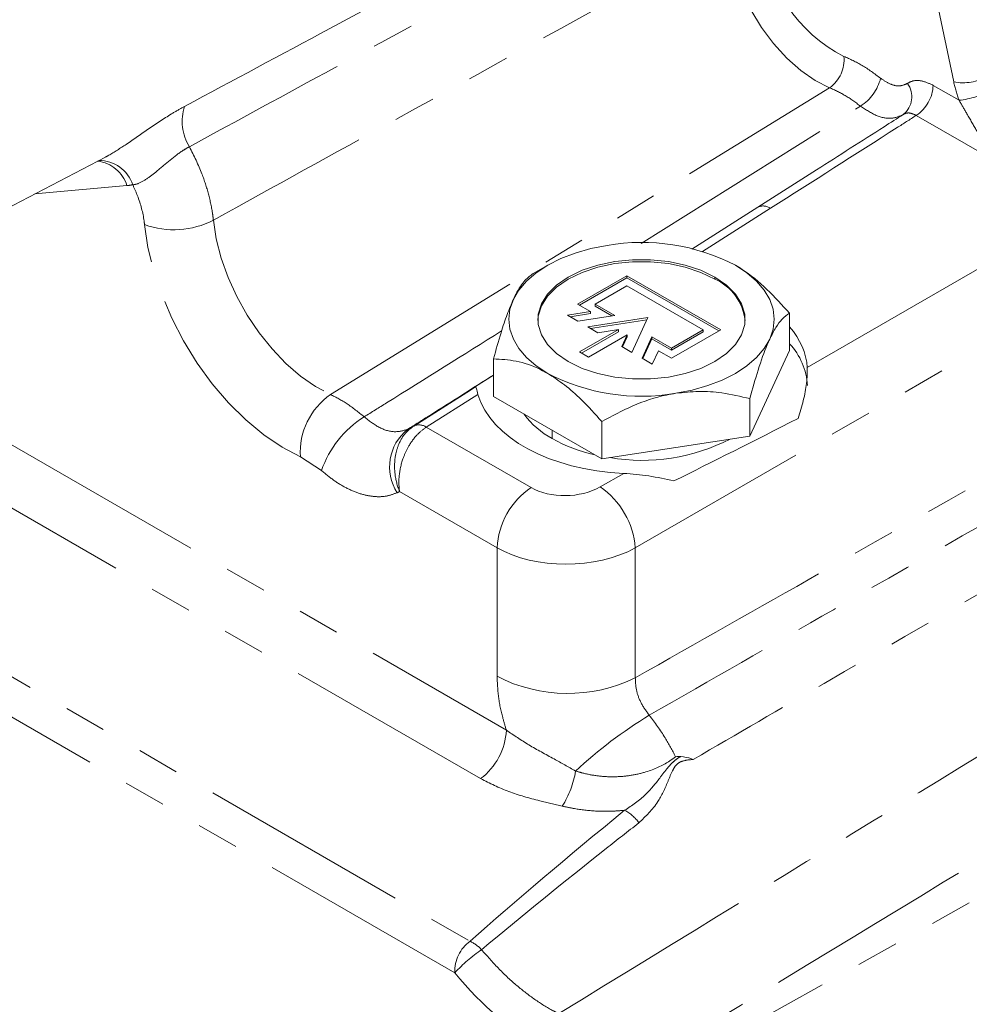
# Model space of a CAD drawing. Units: millimetres. Extents: x 11 to 1180, y 5 to 832.
# Drawn here: x 1051 to 1080, y 665 to 694 of the extents above; entities that cross this region are included whole.
import ezdxf

# ---------------------------------------------------------------- set-up
doc = ezdxf.new("R2010")
doc.units = ezdxf.units.MM
doc.linetypes.add('PHANTOM', pattern=[12.7, 6.35, -1.27, 1.27, -1.27, 1.27, -1.27])

msp = doc.modelspace()

# ---------------------------------------------------------------- linework, layer by layer
at = {"color": 8, "linetype": 'PHANTOM', "lineweight": 0}
for p, q in [((1079.6028, 692.601845), (1079.04898, 695.223736)), ((1060.815386, 683.176771), (1075.859963, 692.42708)), ((1078.982257, 692.499401), (1079.762942, 692.048721)), ((1070.184791, 687.73061), (1076.791286, 691.872831)), ((1080.936261, 690.168409), (1078.470435, 691.5919)), ((1054.680506, 689.477112), (1051.907932, 689.229202)), ((1075.187204, 683.99453), (1084.781127, 689.533045)), ((1074.079539, 688.792054), (1072.033684, 687.490021)), ((1085.841141, 687.697047), (1070.004361, 678.554568)), ((1072.400458, 686.658621), (1072.400458, 686.719861)), ((1063.322583, 682.225524), (1065.032464, 683.312501)), ((1065.261187, 683.18228), (1063.70416, 682.192509)), ((1063.70416, 682.192509), (1066.860689, 680.370284)), ((1067.497009, 682.100572), (1067.497009, 681.847808)), ((1051.102352, 681.723491), (1066.117028, 673.055703)), ((1060.543629, 680.882343), (1059.907797, 681.30213)), ((1068.944347, 680.390566), (1069.654434, 680.800495)), ((1065.340863, 671.594564), (1050.326186, 680.262353)), ((1065.837046, 678.555282), (1062.898435, 680.251705)), ((1065.837046, 674.679784), (1065.837046, 678.555282)), ((1070.004361, 678.554568), (1070.004361, 674.637791)), ((1046.264849, 677.519601), (1065.021738, 666.69148)), ((1064.559992, 665.742445), (1046.521171, 676.156034)), ((1070.086397, 662.284471), (1091.33382, 674.123698))]:
    msp.add_line(p, q, dxfattribs=at)
at = {"color": 7, "linetype": 'Continuous', "lineweight": 15}
for p, q in [((1049.996779, 688.232304), (1054.02876, 690.335471)), ((1075.470283, 689.956434), (1073.694425, 688.823879)), ((1073.694905, 688.823613), (1071.705319, 687.557351)), ((1067.361862, 687.076774), (1066.924511, 686.824214)), ((1068.263883, 685.903443), (1069.748807, 686.760672)), ((1069.748807, 686.699431), (1068.316925, 685.872823)), ((1069.748807, 686.760672), (1072.577234, 685.127855)), ((1069.748807, 686.760672), (1069.748807, 686.699431)), ((1072.524193, 685.097235), (1069.748807, 686.699431)), ((1069.748807, 686.454519), (1068.794213, 685.903443)), ((1072.046904, 685.127855), (1069.748807, 686.454519)), ((1068.657476, 685.676226), (1068.263883, 685.903443)), ((1068.794213, 685.903443), (1069.38192, 685.564167)), ((1068.794213, 685.842202), (1068.794213, 685.903443)), ((1069.298254, 685.551226), (1068.794213, 685.842202)), ((1067.960379, 685.568397), (1068.657476, 685.676226)), ((1068.266565, 685.39164), (1067.960379, 685.568397)), ((1068.657476, 685.614986), (1068.044044, 685.520098)), ((1069.38192, 685.564167), (1068.266565, 685.39164)), ((1068.657476, 685.614986), (1068.657476, 685.676226)), ((1074.652169, 684.501251), (1074.652169, 685.629056)), ((1068.572751, 685.214882), (1070.385203, 685.495239)), ((1068.878937, 685.038125), (1068.572751, 685.214882)), ((1070.35458, 685.429261), (1068.656416, 685.166583)), ((1070.385203, 685.495239), (1069.899559, 684.448932)), ((1068.325755, 684.459421), (1069.492651, 685.133056)), ((1069.492651, 685.071815), (1068.378797, 684.428801)), ((1069.757816, 684.979979), (1068.59092, 684.306345)), ((1069.492651, 685.133056), (1068.878937, 685.038125)), ((1069.492651, 685.071815), (1069.492651, 685.133056)), ((1069.593373, 684.62569), (1069.757816, 684.979979)), ((1069.757816, 684.918739), (1069.615791, 684.612748)), ((1069.757816, 684.918739), (1069.757816, 684.979979)), ((1070.205745, 684.272175), (1070.504604, 684.916056)), ((1070.504604, 684.916056), (1071.09231, 684.57678)), ((1070.504604, 684.854815), (1070.504604, 684.916056)), ((1071.09231, 684.57678), (1072.046904, 685.127855)), ((1072.577234, 685.127855), (1071.09231, 684.270627)), ((1072.046904, 685.066615), (1071.09231, 684.515539)), ((1072.046904, 685.066615), (1072.046904, 685.127855)), ((1069.899559, 684.448932), (1069.593373, 684.62569)), ((1070.504604, 684.854815), (1070.228163, 684.259233)), ((1071.09231, 684.515539), (1070.504604, 684.854815)), ((1068.59092, 684.306345), (1068.325755, 684.459421)), ((1070.698717, 684.497843), (1070.511931, 684.095417)), ((1071.09231, 684.270627), (1070.698717, 684.497843)), ((1071.09231, 684.515539), (1071.09231, 684.57678)), ((1074.652169, 684.501251), (1073.456735, 681.925728)), ((1065.729329, 684.248837), (1065.729329, 683.121032)), ((1070.511931, 684.095417), (1070.205745, 684.272175)), ((1065.190797, 683.415533), (1065.729329, 683.759032)), ((1065.032464, 683.312501), (1065.192381, 683.414161)), ((1065.190797, 683.415533), (1065.192381, 683.414161)), ((1068.995315, 681.235619), (1065.729329, 683.121032)), ((1073.456735, 681.925728), (1073.456735, 683.053532)), ((1068.995315, 681.235619), (1068.995315, 682.363423)), ((1073.456735, 681.925728), (1068.995315, 681.235619))]:
    msp.add_line(p, q, dxfattribs=at)
at = {"color": 8, "linetype": 'PHANTOM', "lineweight": 0, "flags": 128}
for points in [[(1075.859963, 692.42708), (1075.423776, 692.645429), (1074.988682, 692.945472), (1074.566255, 693.319229), (1074.167733, 693.756756), (1073.803717, 694.246414), (1073.483892, 694.775176), (1073.216767, 695.328975), (1073.009446, 695.893079), (1072.867446, 696.452481), (1072.794545, 696.992298)], [(1059.907797, 681.30213), (1059.355724, 681.592219), (1058.805084, 681.964172), (1058.265124, 682.411741), (1057.744914, 682.927408), (1057.253193, 683.502512), (1056.79822, 684.127393), (1056.387637, 684.791554), (1056.028341, 685.48384), (1055.726366, 686.192623), (1055.486786, 686.905996), (1055.313623, 687.611978), (1055.209788, 688.298709)], [(1057.285284, 688.434027), (1057.373009, 687.870254), (1057.522518, 687.290226), (1057.730823, 686.705535), (1057.993762, 686.127865), (1058.306078, 685.568761), (1058.661532, 685.039397), (1059.053019, 684.55035), (1059.472716, 684.111396), (1059.912235, 683.731305), (1060.362794, 683.417674), (1060.815386, 683.176771)]]:
    msp.add_lwpolyline(points, dxfattribs=at)
at = {"color": 7, "linetype": 'Continuous', "lineweight": 15, "flags": 128}
for points in [[(1069.155473, 687.674692), (1068.660015, 687.577601), (1068.190749, 687.444007), (1067.755703, 687.276196), (1067.362322, 687.07704), (1067.017336, 686.849945), (1066.726647, 686.598799), (1066.495231, 686.327897), (1066.327046, 686.041876)], [(1072.400458, 686.658621), (1071.983175, 686.860753), (1071.511431, 687.017984), (1070.999559, 687.125536), (1070.463111, 687.180142), (1069.918387, 687.180142), (1069.38194, 687.125536), (1068.870067, 687.017984), (1068.398323, 686.860753), (1067.98104, 686.658621), (1067.630899, 686.417729), (1067.358537, 686.145396), (1067.172231, 685.849899), (1067.077641, 685.540214), (1067.066199, 685.413603)], [(1067.98104, 684.168586), (1067.630899, 684.409478), (1067.358537, 684.68181), (1067.172231, 684.977308), (1067.077641, 685.286992), (1067.077641, 685.601454), (1067.172231, 685.911139), (1067.358537, 686.206637), (1067.630899, 686.478969), (1067.98104, 686.719861), (1068.398323, 686.921993), (1068.870067, 687.079225), (1069.38194, 687.186777), (1069.918387, 687.241383), (1070.463111, 687.241383), (1070.999559, 687.186777), (1071.511431, 687.079225), (1071.983175, 686.921993), (1072.400458, 686.719861)], [(1074.054452, 684.846571), (1074.156529, 685.142819), (1074.190749, 685.444223), (1074.156529, 685.745628), (1074.054452, 686.041876), (1073.886267, 686.327897), (1073.654851, 686.598799), (1073.364162, 686.849945), (1073.019176, 687.07704)], [(1072.400458, 686.719861), (1072.750599, 686.478969), (1073.022961, 686.206637), (1073.209267, 685.911139), (1073.303858, 685.601454), (1073.303858, 685.286992), (1073.209267, 684.977308), (1073.022961, 684.68181), (1072.750599, 684.409478), (1072.400458, 684.168586), (1071.983175, 683.966453), (1071.511431, 683.809222), (1070.999559, 683.70167), (1070.463111, 683.647064), (1069.918387, 683.647064), (1069.38194, 683.70167), (1068.870067, 683.809222), (1068.398323, 683.966453), (1067.98104, 684.168586)], [(1066.327046, 686.041876), (1066.22497, 685.745628), (1066.190749, 685.444223), (1066.22497, 685.142819), (1066.327046, 684.846571), (1066.495231, 684.56055), (1066.726647, 684.289648), (1067.017336, 684.038501), (1067.362322, 683.811407)], [(1071.226025, 683.213755), (1071.721483, 683.310846), (1072.190749, 683.44444), (1072.625795, 683.612251), (1073.019176, 683.811407), (1073.364162, 684.038501), (1073.654851, 684.289648), (1073.886267, 684.56055), (1074.054452, 684.846571)]]:
    msp.add_lwpolyline(points, dxfattribs=at)
at = {"color": 8, "linetype": 'PHANTOM', "lineweight": 0}
for centre, radius, start, end in [((1078.355113, 697.41409), 4.536523, 184.7878706, 242.972665), ((1075.264473, 693.272477), 1.034071, 305.1605241, 5.5787154), ((1076.041303, 693.052783), 1.398128, 302.4402383, 345.9629636), ((1079.876752, 694.159208), 1.581274, 260.0232739, 298.253701), ((1077.657876, 692.152484), 0.680455, 308.6435528, 36.4318079), ((1077.825236, 692.553868), 1.158302, 303.8500426, 357.3047975), ((1079.478028, 694.610419), 2.577493, 276.3464047, 299.2909558), ((1057.765606, 691.408714), 1.422515, 161.2525539, 212.2826578), ((1053.666941, 689.159606), 1.062132, 17.3935182, 83.0369109), ((1053.849614, 689.175124), 1.055517, 17.9368831, 91.2091899), ((1054.503276, 691.4705), 2.001251, 275.0807459, 280.0883749), ((1073.861294, 688.487142), 0.37497, 54.4062411, 116.3059641), ((1056.091624, 690.757737), 2.612365, 250.2715685, 297.1889887), ((1062.028784, 681.432295), 2.124977, 124.8211517, 183.5118353), ((1063.457308, 679.891255), 3.077626, 121.9275908, 161.2142561), ((1063.48519, 681.883303), 0.378889, 54.6950338, 115.4147517), ((1064.036312, 681.000361), 1.439123, 128.5968254, 212.966226), ((1062.334569, 683.817644), 1.87377, 295.408108, 301.8222837), ((1061.807138, 682.367962), 2.381066, 295.4117003, 297.2789459), ((1068.151087, 678.446348), 2.316603, 123.8500426, 177.3047975), ((1067.552341, 678.362892), 2.459501, 4.4697544, 55.5302458), ((1067.962407, 678.797481), 4.633853, 242.6993468, 296.1459996), ((1077.577119, 661.744258), 13.766217, 121.3017416, 132.9228757), ((1064.171032, 673.152706), 1.948412, 306.8987058, 357.1463053), ((1065.515832, 672.240704), 2.718306, 327.1979787, 351.2003974), ((1069.110245, 669.561076), 1.221952, 34.997856, 62.0861168), ((1065.695607, 665.776766), 1.136134, 126.3790648, 181.7311136), ((1064.54197, 665.664896), 1.13316, 43.0003362, 64.9512469), ((1068.435491, 662.043739), 5.357231, 124.8956688, 136.3371331)]:
    msp.add_arc(centre, radius, start, end, dxfattribs=at)
at = {"color": 7, "linetype": 'Continuous', "lineweight": 15}
for centre, radius, start, end in [((1070.197539, 681.623576), 6.140187, 62.6428252, 99.771097), ((1071.745634, 685.218832), 1.581703, 7.0733536, 65.5436783), ((1073.219173, 683.349278), 1.973383, 2.8012487, 43.4343803), ((1070.183959, 689.26487), 6.140187, 242.6428252, 279.771097), ((1068.70291, 684.075803), 2.533408, 215.9562481, 241.5755505), ((1069.802274, 685.980164), 4.731872, 240.8447113, 257.5192541), ((1070.210265, 686.977), 5.785681, 260.3393, 297.2467778)]:
    msp.add_arc(centre, radius, start, end, dxfattribs=at)
at = {"color": 8, "linetype": 'PHANTOM', "lineweight": 0}
for centre, major_axis, ratio, start_param, end_param in [((1081.477054, 692.123255), (-1.37438, 2.381983), 0.577916379, 1.057162055, 1.278627139), ((1067.92135, 681.025361), (1.499737, 0.047007), 0.59707299, 3.908278638, 5.44416838), ((1067.958366, 679.822665), (2.999877, 0.046168), 0.587277898, 3.917952797, 5.453842538), ((1085.855815, 678.773663), (26.701062, 19.014259), 0.100379895, 2.148177082, 2.391366414), ((1066.399867, 667.951027), (-3.23091, 4.541039), 0.503106735, 1.702692017, 2.400178339)]:
    msp.add_ellipse(centre, major_axis=major_axis, ratio=ratio, start_param=start_param, end_param=end_param, dxfattribs=at)
at = {"color": 7, "linetype": 'Continuous', "lineweight": 15}
for centre, major_axis, ratio, start_param, end_param in [((1070.190749, 683.781326), (4.999125, 0.15669), 0.59707299, 0.018944332, 0.449704893), ((1070.190749, 683.781326), (4.999125, 0.15669), 0.59707299, 3.290932138, 4.58620712), ((1094.243399, 693.771493), (31.46589, 16.919096), 0.029177459, 3.873505258, 4.035296085)]:
    msp.add_ellipse(centre, major_axis=major_axis, ratio=ratio, start_param=start_param, end_param=end_param, dxfattribs=at)
at = {"color": 8, "linetype": 'PHANTOM', "lineweight": 0}
for points, knots in [([(1056.418563, 691.865906), (1057.876047, 692.646812), (1063.076832, 695.433341), (1068.274379, 698.232185), (1072.015349, 700.246673)], [0, 0, 0, 0, 0.280243086, 1, 1, 1, 1]), ([(1072.161246, 699.154892), (1068.42048, 697.112102), (1063.223087, 694.273864), (1058.020938, 691.44248), (1056.562978, 690.648953)], [0, 0, 0, 0, 0.719738964, 1, 1, 1, 1]), ([(1072.794545, 696.992298), (1069.43845, 695.14285), (1064.26793, 692.293523), (1059.099112, 689.436578), (1057.285284, 688.434027)], [0, 0, 0, 0, 0.649082759, 1, 1, 1, 1]), ([(1076.293646, 693.373002), (1076.475494, 693.290557), (1076.844246, 693.123375), (1077.211524, 692.85148), (1077.397681, 692.713668)], [0, 0, 0, 0, 0.493145526, 1, 1, 1, 1]), ([(1077.397681, 692.713668), (1077.49685, 692.646991), (1077.695189, 692.513634), (1077.984893, 692.458656), (1078.132369, 692.524166), (1078.205346, 692.556583)], [0, 0, 0, 0, 0.3356164151, 0.6712360545, 1, 1, 1, 1]), ([(1078.205346, 692.556583), (1078.242585, 692.57729), (1078.364471, 692.645066), (1078.625353, 692.664441), (1078.863289, 692.554414), (1078.982257, 692.499401)], [0, 0, 0, 0, 0.180306703, 0.590154964, 1, 1, 1, 1]), ([(1076.791286, 691.872831), (1076.638676, 691.985837), (1076.32921, 692.214994), (1076.017802, 692.355741), (1075.859963, 692.42708)], [0, 0, 0, 0, 0.493141015, 1, 1, 1, 1]), ([(1080.936261, 690.168409), (1080.935533, 690.169355), (1080.850576, 690.27969), (1080.633868, 690.581874), (1080.321109, 691.078908), (1080.018579, 691.610774), (1079.837094, 691.921688), (1079.762942, 692.048721)], [0, 0, 0, 0, 0.001992238, 0.23251684, 0.591461983, 0.833078337, 1, 1, 1, 1]), ([(1054.028174, 690.3367), (1054.03351, 690.338941), (1054.064651, 690.352022), (1054.273265, 690.473866), (1054.70594, 690.742425), (1055.366353, 691.21405), (1055.958219, 691.609069), (1056.300636, 691.800112), (1056.418563, 691.865906)], [0, 0, 0, 0, 0.007398163, 0.043172685, 0.260293203, 0.540296869, 0.841679775, 1, 1, 1, 1]), ([(1078.082802, 691.621017), (1077.967077, 691.569816), (1077.733204, 691.466343), (1077.270009, 691.554494), (1076.950857, 691.766721), (1076.791286, 691.872831)], [0, 0, 0, 0, 0.328753253, 0.664386097, 1, 1, 1, 1]), ([(1078.470435, 691.5919), (1078.278759, 691.46948), (1076.816394, 690.535492), (1075.351996, 689.602637), (1074.079539, 688.792054)], [0, 0, 0, 0, 0.13107241, 1, 1, 1, 1]), ([(1078.470435, 691.5919), (1078.411767, 691.619926), (1078.294441, 691.675973), (1078.163672, 691.666097), (1078.10173, 691.631568), (1078.082802, 691.621017)], [0, 0, 0, 0, 0.409876931, 0.819680772, 1, 1, 1, 1]), ([(1056.562978, 690.648953), (1056.497892, 690.612087), (1056.304766, 690.502696), (1055.966151, 690.238245), (1055.596256, 689.917297), (1055.253409, 689.651469), (1055.011359, 689.52212), (1054.884565, 689.504469), (1054.853829, 689.500191)], [0, 0, 0, 0, 0.111534279, 0.330950263, 0.552054938, 0.738128673, 0.936521156, 1, 1, 1, 1]), ([(1056.562978, 690.648953), (1056.697511, 690.376669), (1056.930162, 689.905799), (1057.14876, 689.215047), (1057.247825, 688.749708), (1057.278223, 688.493533), (1057.285284, 688.434027)], [0, 0, 0, 0, 0.369431224, 0.638869236, 0.916115203, 1, 1, 1, 1]), ([(1055.209788, 688.298709), (1055.205507, 688.335976), (1055.173433, 688.615237), (1055.066566, 689.029137), (1054.903173, 689.390931), (1054.853829, 689.500191)], [0, 0, 0, 0, 0.097057423, 0.727315341, 1, 1, 1, 1]), ([(1061.829714, 682.503288), (1062.05506, 682.643947), (1063.437204, 683.506665), (1064.81823, 684.370124), (1065.974092, 685.092803)], [0, 0, 0, 0, 0.163041045, 1, 1, 1, 1]), ([(1065.729329, 683.763414), (1065.089564, 683.358499), (1064.226149, 682.812034), (1063.362298, 682.26644), (1063.138535, 682.125115)], [0, 0, 0, 0, 0.7409705684, 1, 1, 1, 1]), ([(1060.815386, 683.176771), (1060.982939, 683.091672), (1061.323676, 682.918613), (1061.659186, 682.643247), (1061.829714, 682.503288)], [0, 0, 0, 0, 0.491735998, 1, 1, 1, 1]), ([(1070.004361, 674.637791), (1071.857016, 675.687511), (1076.678529, 678.419395), (1081.500114, 681.148061), (1084.469017, 682.828243)], [0, 0, 0, 0, 0.384247627, 1, 1, 1, 1]), ([(1061.829714, 682.503288), (1061.976034, 682.389754), (1062.277815, 682.155594), (1062.748445, 682.013415), (1063.008494, 682.087879), (1063.138535, 682.125115)], [0, 0, 0, 0, 0.319979525, 0.659947992, 1, 1, 1, 1]), ([(1062.898435, 680.251705), (1062.897897, 680.253007), (1062.8286, 680.420598), (1062.734053, 680.785254), (1062.746126, 681.277258), (1062.86708, 681.698754), (1063.05222, 682.017806), (1063.239671, 682.161824), (1063.322583, 682.225524)], [0, 0, 0, 0, 0.001855314, 0.238837827, 0.477539247, 0.632623641, 0.837503937, 1, 1, 1, 1]), ([(1063.70416, 682.192509), (1063.617588, 682.128991), (1063.421789, 681.985334), (1063.188075, 681.66907), (1062.987863, 681.25326), (1062.868485, 680.770688), (1062.872877, 680.415517), (1062.898238, 680.252967), (1062.898435, 680.251705)], [0, 0, 0, 0, 0.162354265, 0.367194964, 0.522362031, 0.761224822, 0.99814658, 1, 1, 1, 1]), ([(1084.851713, 681.772452), (1081.893626, 680.078632), (1077.084273, 677.324765), (1072.275855, 674.567905), (1070.424948, 673.506706)], [0, 0, 0, 0, 0.615069481, 1, 1, 1, 1]), ([(1062.8289, 680.21727), (1062.723131, 680.177332), (1062.508526, 680.096298), (1062.137556, 680.08858), (1061.738726, 680.165469), (1061.334475, 680.329753), (1060.929788, 680.565893), (1060.673429, 680.775975), (1060.543629, 680.882343)], [0, 0, 0, 0, 0.167595923, 0.340050584, 0.507647136, 0.680106733, 0.838031306, 1, 1, 1, 1]), ([(1085.430588, 680.103462), (1082.186666, 678.226257), (1077.624154, 675.586004), (1073.066206, 672.937957), (1071.748935, 672.172657)], [0, 0, 0, 0, 0.710994703, 1, 1, 1, 1]), ([(1067.698943, 664.509602), (1071.321115, 666.731326), (1078.21424, 670.959348), (1085.096368, 675.194511), (1088.362104, 677.204198)], [0, 0, 0, 0, 0.525475866, 1, 1, 1, 1]), ([(1090.60001, 675.341175), (1087.28242, 673.324915), (1080.341524, 669.106596), (1073.396316, 664.894532), (1069.770759, 662.695738)], [0, 0, 0, 0, 0.47797713, 1, 1, 1, 1]), ([(1066.117028, 673.055703), (1066.078464, 673.181965), (1065.974438, 673.522549), (1065.862778, 674.077419), (1065.845704, 674.477092), (1065.837046, 674.679784)], [0, 0, 0, 0, 0.2250176, 0.606971495, 1, 1, 1, 1]), ([(1070.004361, 674.637791), (1070.00893, 674.51472), (1070.018059, 674.268795), (1070.166205, 673.86052), (1070.336979, 673.626999), (1070.424948, 673.506706)], [0, 0, 0, 0, 0.326932104, 0.653284545, 1, 1, 1, 1]), ([(1070.424948, 673.506706), (1070.59102, 673.283338), (1070.885187, 672.887679), (1071.116506, 672.44781), (1071.217235, 672.256267)], [0, 0, 0, 0, 0.564547501, 1, 1, 1, 1]), ([(1066.117028, 673.055703), (1066.338513, 672.905311), (1066.786213, 672.601314), (1067.519837, 672.21203), (1067.987399, 671.946715), (1068.202142, 671.82486)], [0, 0, 0, 0, 0.346152121, 0.699698976, 1, 1, 1, 1]), ([(1068.202142, 671.82486), (1068.283737, 671.801058), (1068.50631, 671.736131), (1068.898197, 671.665999), (1069.363918, 671.641045), (1069.832244, 671.677805), (1070.394483, 671.798287), (1070.876258, 672.003085), (1071.141612, 672.200115), (1071.217235, 672.256267)], [0, 0, 0, 0, 0.082833386, 0.225949988, 0.373499937, 0.509795535, 0.651230156, 0.900604036, 1, 1, 1, 1]), ([(1069.682295, 670.640856), (1069.902871, 670.787693), (1070.301632, 671.053145), (1070.688152, 671.54062), (1070.940799, 671.879208), (1071.113781, 672.074464), (1071.24785, 672.189367), (1071.334611, 672.241262), (1071.374091, 672.264878)], [0, 0, 0, 0, 0.333597696, 0.603081771, 0.766020778, 0.857875122, 0.935326236, 1, 1, 1, 1]), ([(1071.748935, 672.172657), (1071.642829, 672.16493), (1071.494474, 672.154127), (1071.314919, 672.081433), (1071.206401, 671.979773), (1071.093703, 671.780147), (1070.944122, 671.39575), (1070.67348, 670.801378), (1070.31708, 670.459423), (1070.111236, 670.261921)], [0, 0, 0, 0, 0.128797728, 0.180084226, 0.231127946, 0.295759945, 0.425224053, 0.668029167, 1, 1, 1, 1]), ([(1067.800697, 670.768094), (1067.574863, 670.820809), (1067.026229, 670.948872), (1066.159896, 671.182948), (1065.616123, 671.456229), (1065.340863, 671.594564)], [0, 0, 0, 0, 0.256764284, 0.623772088, 1, 1, 1, 1]), ([(1069.682295, 670.640856), (1069.588609, 670.63247), (1069.281512, 670.604982), (1068.754685, 670.610463), (1068.219506, 670.673115), (1067.909762, 670.74336), (1067.800697, 670.768094)], [0, 0, 0, 0, 0.144859944, 0.474841998, 0.815086559, 1, 1, 1, 1]), ([(1070.111236, 670.261921), (1069.780386, 670.003641), (1068.168741, 668.745502), (1066.609697, 667.45962), (1065.370706, 666.437714)], [0, 0, 0, 0, 0.20528733, 1, 1, 1, 1]), ([(1065.370706, 666.437714), (1065.534181, 666.250088), (1065.865351, 665.869992), (1066.397238, 665.374412), (1066.943747, 664.946335), (1067.379305, 664.670926), (1067.628942, 664.544933), (1067.698943, 664.509602)], [0, 0, 0, 0, 0.224622503, 0.455045127, 0.67967703, 0.910177065, 1, 1, 1, 1])]:
    msp.add_open_spline(points, degree=3, knots=knots, dxfattribs=at)
at = {"color": 7, "linetype": 'Continuous', "lineweight": 15}
for points, knots in [([(1075.463502, 689.950369), (1076.144353, 690.384186), (1077.017935, 690.940804), (1077.890333, 691.498072), (1078.082802, 691.621017)], [0, 0, 0, 0, 0.779378639, 1, 1, 1, 1]), ([(1074.652169, 685.629056), (1074.428576, 685.876162), (1073.973744, 686.378825), (1073.409851, 686.841103), (1073.087561, 687.03574), (1073.019176, 687.07704)], [0, 0, 0, 0, 0.432388475, 0.87956121, 1, 1, 1, 1]), ([(1066.924763, 686.82436), (1066.842922, 686.766065), (1066.676442, 686.647483), (1066.470043, 686.339553), (1066.352077, 686.093982), (1066.327046, 686.041876)], [0, 0, 0, 0, 0.432388475, 0.87956121, 1, 1, 1, 1]), ([(1066.327046, 686.041876), (1066.26494, 685.897461), (1066.138938, 685.604467), (1065.936659, 684.996029), (1065.803958, 684.51779), (1065.729329, 684.248837)], [0, 0, 0, 0, 0.298418387, 0.605443829, 1, 1, 1, 1]), ([(1074.054452, 684.846571), (1074.116558, 684.969766), (1074.242561, 685.219708), (1074.444839, 685.482874), (1074.577541, 685.576437), (1074.652169, 685.629056)], [0, 0, 0, 0, 0.298418384, 0.605443823, 1, 1, 1, 1]), ([(1073.456735, 683.053532), (1073.538576, 683.347885), (1073.705056, 683.946655), (1073.911455, 684.528084), (1074.029422, 684.790822), (1074.054452, 684.846571)], [0, 0, 0, 0, 0.432388474, 0.879561209, 1, 1, 1, 1]), ([(1065.729329, 684.248837), (1065.952922, 684.237788), (1066.407754, 684.215313), (1066.971647, 684.026534), (1067.293937, 683.849064), (1067.362322, 683.811407)], [0, 0, 0, 0, 0.432388473, 0.879561208, 1, 1, 1, 1]), ([(1067.362322, 683.811407), (1067.531998, 683.702845), (1067.876243, 683.482591), (1068.428878, 682.990926), (1068.791425, 682.589294), (1068.995315, 682.363423)], [0, 0, 0, 0, 0.2984183868, 0.6054438286, 1, 1, 1, 1]), ([(1074.913833, 682.455613), (1074.968402, 682.637371), (1075.079212, 683.006456), (1075.184309, 683.544624), (1075.186213, 683.840458), (1075.187204, 683.99453)], [0, 0, 0, 0, 0.317381046, 0.644487399, 1, 1, 1, 1]), ([(1065.192381, 683.414161), (1065.196783, 683.403109), (1065.205494, 683.381239), (1065.242755, 683.248126), (1065.261187, 683.18228)], [0, 0, 0, 0, 0.505334729, 1, 1, 1, 1]), ([(1068.995315, 682.363423), (1069.30075, 682.528698), (1069.922062, 682.864898), (1070.692353, 683.1208), (1071.132609, 683.197484), (1071.226025, 683.213755)], [0, 0, 0, 0, 0.432388473, 0.879561208, 1, 1, 1, 1]), ([(1071.226025, 683.213755), (1071.457807, 683.238998), (1071.928055, 683.290212), (1072.682968, 683.234349), (1073.178217, 683.118617), (1073.456735, 683.053532)], [0, 0, 0, 0, 0.298418385, 0.605443826, 1, 1, 1, 1]), ([(1069.654434, 680.800495), (1069.908717, 680.779304), (1070.432142, 680.735683), (1070.916732, 680.627492), (1071.165907, 680.571861)], [0, 0, 0, 0, 0.485804441, 1, 1, 1, 1]), ([(1071.217235, 672.256267), (1071.218776, 672.25632), (1071.271314, 672.258125), (1071.323467, 672.261551), (1071.374091, 672.264878)], [0, 0, 0, 0, 0.029326682, 1, 1, 1, 1]), ([(1071.374091, 672.264878), (1071.482695, 672.248145), (1071.607193, 672.228963), (1071.727998, 672.180819), (1071.745975, 672.173811), (1071.748935, 672.172657)], [0, 0, 0, 0, 0.850931143, 0.975453857, 1, 1, 1, 1])]:
    msp.add_open_spline(points, degree=3, knots=knots, dxfattribs=at)

doc.saveas('drawing.dxf')
